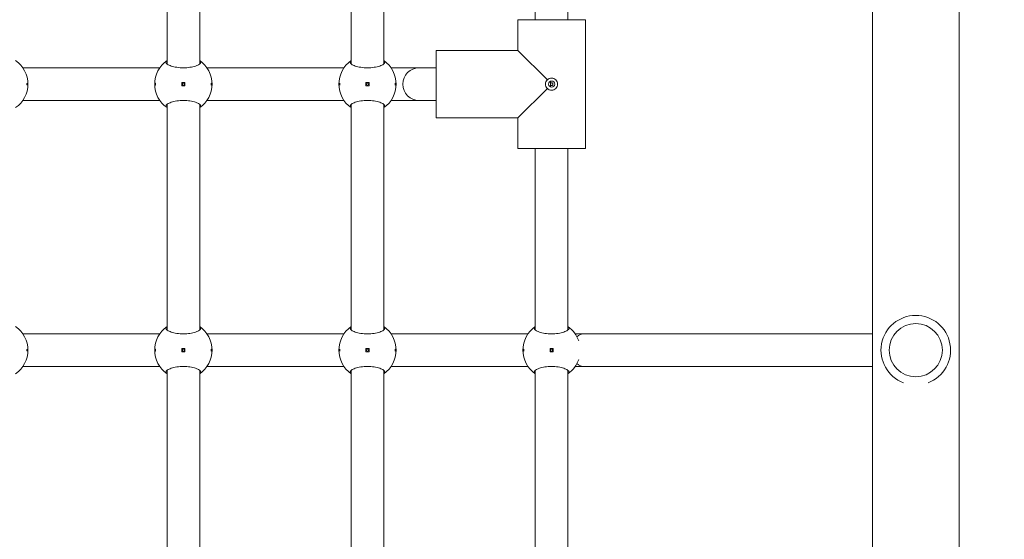
# Model space of a CAD drawing. Units: millimetres. Extents: x 10 to 17810, y -10 to 22364.
# Drawn here: x 6591 to 7072, y 10111 to 10365 of the extents above; entities that cross this region are included whole.
import ezdxf

# ---------------------------------------------------------------- set-up
doc = ezdxf.new("R2010")
doc.units = ezdxf.units.MM
doc.layers.add('Widoczne (ISO)', color=7, linetype='Continuous', lineweight=15)
doc.layers.add('wymiary 100 strefy', color=5, linetype='Continuous')
doc.styles.get("Standard").update_dxf_attribs({"font": 'arial.ttf'})
doc.dimstyles.new('FK_rzuty 100_STREFY', dxfattribs={"dimscale": 100, "dimtxt": 4, "dimasz": 2.5, "dimexe": 1.25, "dimexo": 0.625, "dimgap": 1, "dimtad": 1, "dimdec": 1, "dimlfac": 0.001, "dimrnd": 0.01, "dimzin": 1, "dimdsep": 46, "dimtxsty": 'Standard', "dimblk": 'OBLIQUE', "dimcen": 2.5, "dimadec": 0, "dimazin": 0, "dimtfac": 1, "dimtdec": 1, "dimtmove": 0, "dimatfit": 3, "dimfxl": 1, "dimarcsym": 0})

# ---------------------------------------------------------------- blocks, each defined once
blk = doc.blocks.new('_Oblique')
at = {"color": 0, "linetype": 'ByBlock', "lineweight": -2}
blk.add_line((-0.5, -0.5), (0.5, 0.5), dxfattribs=at)
blk = doc.blocks.new('*D11')
at = {"layer": 'Defpoints', "color": 0, "transparency": 16777216}
for p in [(15034.43, 11074.58), (4041.85, 8734.58), (15034.43, 1419.9)]:
    blk.add_point(p, dxfattribs=at)
at = {"layer": 'wymiary 100 strefy', "color": 0, "lineweight": -2, "transparency": 16777216}
for p, q in [((15034.43, 11012.08), (15034.43, 1294.9)), ((4041.85, 8672.08), (4041.85, 1294.9)), ((4041.85, 1419.9), (15034.43, 1419.9))]:
    blk.add_line(p, q, dxfattribs=at)
at = {"layer": 'wymiary 100 strefy', "color": 0, "lineweight": -2, "transparency": 16777216, "xscale": 200, "yscale": 200, "zscale": 200, "rotation": 180}
blk.add_blockref('_Oblique', (4041.85, 1419.9), dxfattribs=at)
at = {"layer": 'wymiary 100 strefy', "color": 0, "lineweight": -2, "transparency": 16777216, "xscale": 200, "yscale": 200, "zscale": 200}
blk.add_blockref('_Oblique', (15034.43, 1419.9), dxfattribs=at)
at = {"layer": 'wymiary 100 strefy', "color": 0, "transparency": 16777216, "insert": (9538.14, 1673.07), "char_height": 300, "attachment_point": 5}
blk.add_mtext('11.00 m', dxfattribs=at)

msp = doc.modelspace()

# ---------------------------------------------------------------- linework, layer by layer
at = {"layer": 'Widoczne (ISO)'}
for p, q in [((7007.82, 9175.579), (7007.82, 10711.587)), ((7050.22, 10711.587), (7050.22, 9175.579)), ((6663.02, 10453.708), (6663.02, 10343.458)), ((6679.02, 10453.708), (6679.02, 10343.458)), ((6753.02, 10453.708), (6753.02, 10343.458)), ((6769.02, 10453.708), (6769.02, 10343.458)), ((6843.02, 10453.708), (6843.02, 10365.083)), ((6859.02, 10453.708), (6859.02, 10365.083)), ((6834.52, 10365.083), (6834.52, 10350.083)), ((6867.52, 10365.083), (6834.52, 10365.083)), ((6834.52, 10350.083), (6834.52, 10365.083)), ((6867.52, 10365.083), (6867.52, 10302.083)), ((6867.52, 10302.083), (6867.52, 10365.083)), ((6834.52, 10350.083), (6794.52, 10350.083)), ((6834.52, 10350.083), (6794.52, 10350.083)), ((6794.52, 10350.083), (6794.52, 10317.083)), ((6848.938, 10335.665), (6834.52, 10350.083)), ((6592.509, 10341.583), (6659.531, 10341.583)), ((6682.509, 10341.583), (6749.531, 10341.583)), ((6772.509, 10341.583), (6786.291, 10341.583)), ((6786.291, 10341.583), (6794.52, 10341.583)), ((6670.27, 10334.333), (6670.27, 10332.833)), ((6671.77, 10334.333), (6670.27, 10334.333)), ((6671.77, 10332.833), (6671.77, 10334.333)), ((6760.27, 10334.333), (6760.27, 10332.833)), ((6761.77, 10334.333), (6760.27, 10334.333)), ((6761.77, 10332.833), (6761.77, 10334.333)), ((6850.52, 10332.168), (6850.52, 10334.997)), ((6670.27, 10332.833), (6671.77, 10332.833)), ((6760.27, 10332.833), (6761.77, 10332.833)), ((6834.52, 10317.083), (6848.938, 10331.5)), ((6592.509, 10325.583), (6659.531, 10325.583)), ((6663.02, 10323.708), (6663.02, 10213.458)), ((6679.02, 10323.708), (6679.02, 10213.458)), ((6682.509, 10325.583), (6749.531, 10325.583)), ((6753.02, 10323.708), (6753.02, 10213.458)), ((6769.02, 10323.708), (6769.02, 10213.458)), ((6772.509, 10325.583), (6786.291, 10325.583)), ((6786.291, 10325.583), (6794.52, 10325.583)), ((6834.52, 10317.083), (6794.52, 10317.083)), ((6834.52, 10317.083), (6794.52, 10317.083)), ((6834.52, 10317.083), (6834.52, 10302.083)), ((6834.52, 10302.083), (6834.52, 10317.083)), ((6867.52, 10302.083), (6834.52, 10302.083)), ((6843.02, 10302.083), (6843.02, 10213.458)), ((6859.02, 10302.083), (6859.02, 10213.458)), ((6592.509, 10211.583), (6659.531, 10211.583)), ((6682.509, 10211.583), (6749.531, 10211.583)), ((6772.509, 10211.583), (6839.531, 10211.583)), ((6862.509, 10211.583), (6867.02, 10211.583)), ((6867.02, 10211.583), (7007.82, 10211.583)), ((6670.27, 10204.333), (6670.27, 10202.833)), ((6671.77, 10204.333), (6670.27, 10204.333)), ((6671.77, 10202.833), (6671.77, 10204.333)), ((6760.27, 10204.333), (6760.27, 10202.833)), ((6761.77, 10204.333), (6760.27, 10204.333)), ((6761.77, 10202.833), (6761.77, 10204.333)), ((6850.27, 10204.333), (6850.27, 10202.833)), ((6851.77, 10204.333), (6850.27, 10204.333)), ((6851.77, 10202.833), (6851.77, 10204.333)), ((6670.27, 10202.833), (6671.77, 10202.833)), ((6760.27, 10202.833), (6761.77, 10202.833)), ((6850.27, 10202.833), (6851.77, 10202.833)), ((6592.509, 10195.583), (6659.531, 10195.583)), ((6663.02, 10193.708), (6663.02, 10083.458)), ((6679.02, 10193.708), (6679.02, 10083.458)), ((6682.509, 10195.583), (6749.531, 10195.583)), ((6753.02, 10193.708), (6753.02, 10083.458)), ((6769.02, 10193.708), (6769.02, 10083.458)), ((6772.509, 10195.583), (6839.531, 10195.583)), ((6843.02, 10193.708), (6843.02, 10105.083)), ((6859.02, 10193.708), (6859.02, 10105.083)), ((6862.509, 10195.583), (6867.02, 10195.583)), ((6867.02, 10195.583), (7007.82, 10195.583))]:
    msp.add_line(p, q, dxfattribs=at)
for centre, radius in [((6671.02, 10333.583), 0.5), ((6761.02, 10333.583), 0.5), ((6851.02, 10333.583), 1.5), ((7029.02, 10203.583), 13), ((6671.02, 10203.583), 0.5), ((6761.02, 10203.583), 0.5), ((6851.02, 10203.583), 0.5)]:
    msp.add_circle(centre, radius, dxfattribs=at)
for centre, radius, start, end in [((6581.02, 10333.583), 14, 304.8499, 55.1501), ((6671.02, 10333.583), 14, 124.8499, 235.1501), ((6671.02, 10333.583), 14, 304.8499, 55.1501), ((6761.02, 10333.583), 14, 124.8499, 235.1501), ((6761.02, 10333.583), 14, 304.8499, 55.1501), ((6786.291, 10333.583), 8, 90, 270), ((7029.02, 10203.583), 17, 290.70922, 249.29078), ((6581.02, 10203.583), 14, 304.8499, 55.1501), ((6671.02, 10203.583), 14, 124.8499, 235.1501), ((6671.02, 10203.583), 14, 304.8499, 55.1501), ((6761.02, 10203.583), 14, 124.8499, 235.1501), ((6761.02, 10203.583), 14, 304.8499, 55.1501), ((6851.02, 10203.583), 14, 124.8499, 235.1501), ((6851.02, 10203.583), 14, 18.99399, 55.1501), ((6851.02, 10203.583), 14, 304.8499, 341.00601)]:
    msp.add_arc(centre, radius, start, end, dxfattribs=at)
for start_param, end_param in [(3.1415927, 3.7514827), (5.6732953, 6.2831853)]:
    msp.add_ellipse((6867.02, 10203.583), major_axis=(0, -8), ratio=0.7923706, start_param=start_param, end_param=end_param, dxfattribs=at)
for points, knots in [([(6679.02, 10345.071), (6679.358, 10344.825), (6679.52, 10344.557), (6679.52, 10343.993), (6679.303, 10343.657), (6678.418, 10343.007), (6677.751, 10342.693), (6676.232, 10342.188), (6675.292, 10341.96), (6673.22, 10341.648), (6672.087, 10341.567), (6669.953, 10341.567), (6668.821, 10341.648), (6666.749, 10341.96), (6665.808, 10342.188), (6664.29, 10342.693), (6663.622, 10343.007), (6662.738, 10343.657), (6662.52, 10343.993), (6662.52, 10344.557), (6662.683, 10344.825), (6663.02, 10345.071)], [1.0105883, 1.0105883, 1.0105883, 1.0105883, 1.3018039, 1.3018039, 1.6376732, 1.6376732, 1.9735425, 1.9735425, 2.2936655, 2.2936655, 2.6137884, 2.6137884, 2.9339113, 2.9339113, 3.2540343, 3.2540343, 3.5899036, 3.5899036, 3.9257729, 3.9257729, 4.2169885, 4.2169885, 4.2169885, 4.2169885]), ([(6769.02, 10345.071), (6769.358, 10344.825), (6769.52, 10344.557), (6769.52, 10343.993), (6769.303, 10343.657), (6768.418, 10343.007), (6767.751, 10342.693), (6766.232, 10342.188), (6765.292, 10341.96), (6763.22, 10341.648), (6762.087, 10341.567), (6759.953, 10341.567), (6758.821, 10341.648), (6756.749, 10341.96), (6755.808, 10342.188), (6754.29, 10342.693), (6753.622, 10343.007), (6752.738, 10343.657), (6752.52, 10343.993), (6752.52, 10344.557), (6752.683, 10344.825), (6753.02, 10345.071)], [1.0105883, 1.0105883, 1.0105883, 1.0105883, 1.3018039, 1.3018039, 1.6376732, 1.6376732, 1.9735425, 1.9735425, 2.2936655, 2.2936655, 2.6137884, 2.6137884, 2.9339113, 2.9339113, 3.2540343, 3.2540343, 3.5899036, 3.5899036, 3.9257729, 3.9257729, 4.2169885, 4.2169885, 4.2169885, 4.2169885]), ([(6594.795, 10333.583), (6594.795, 10333.52), (6594.793, 10333.453), (6594.782, 10333.331), (6594.773, 10333.275), (6594.754, 10333.186), (6594.742, 10333.147), (6594.715, 10333.095), (6594.7, 10333.083), (6594.672, 10333.083), (6594.657, 10333.095), (6594.63, 10333.147), (6594.618, 10333.186), (6594.598, 10333.275), (6594.59, 10333.331), (6594.579, 10333.453), (6594.576, 10333.52), (6594.576, 10333.645), (6594.579, 10333.712), (6594.59, 10333.835), (6594.598, 10333.891), (6594.618, 10333.98), (6594.63, 10334.019), (6594.657, 10334.07), (6594.672, 10334.083), (6594.7, 10334.083), (6594.715, 10334.07), (6594.742, 10334.019), (6594.754, 10333.98), (6594.773, 10333.891), (6594.782, 10333.835), (6594.793, 10333.712), (6594.795, 10333.645), (6594.795, 10333.583)], [0, 0, 0, 0, 0.01881123, 0.01881123, 0.03762247, 0.03762247, 0.05692676, 0.05692676, 0.07623106, 0.07623106, 0.09554091, 0.09554091, 0.11485075, 0.11485075, 0.13366257, 0.13366257, 0.15247439, 0.15247439, 0.17128621, 0.17128621, 0.19009802, 0.19009802, 0.20940787, 0.20940787, 0.22871772, 0.22871772, 0.24802201, 0.24802201, 0.26732631, 0.26732631, 0.28613754, 0.28613754, 0.30494878, 0.30494878, 0.30494878, 0.30494878]), ([(6657.245, 10333.583), (6657.245, 10333.645), (6657.248, 10333.712), (6657.259, 10333.835), (6657.267, 10333.891), (6657.287, 10333.98), (6657.299, 10334.019), (6657.326, 10334.07), (6657.341, 10334.083), (6657.368, 10334.083), (6657.383, 10334.07), (6657.411, 10334.019), (6657.423, 10333.98), (6657.443, 10333.891), (6657.451, 10333.835), (6657.462, 10333.712), (6657.465, 10333.645), (6657.465, 10333.52), (6657.462, 10333.453), (6657.451, 10333.331), (6657.443, 10333.275), (6657.423, 10333.186), (6657.411, 10333.147), (6657.383, 10333.095), (6657.368, 10333.083), (6657.341, 10333.083), (6657.326, 10333.095), (6657.299, 10333.147), (6657.287, 10333.186), (6657.267, 10333.275), (6657.259, 10333.331), (6657.248, 10333.453), (6657.245, 10333.52), (6657.245, 10333.583)], [0, 0, 0, 0, 0.01881123, 0.01881123, 0.03762247, 0.03762247, 0.05692676, 0.05692676, 0.07623106, 0.07623106, 0.09554091, 0.09554091, 0.11485075, 0.11485075, 0.13366257, 0.13366257, 0.15247439, 0.15247439, 0.17128621, 0.17128621, 0.19009802, 0.19009802, 0.20940787, 0.20940787, 0.22871772, 0.22871772, 0.24802201, 0.24802201, 0.26732631, 0.26732631, 0.28613754, 0.28613754, 0.30494878, 0.30494878, 0.30494878, 0.30494878]), ([(6684.795, 10333.583), (6684.795, 10333.52), (6684.793, 10333.453), (6684.782, 10333.331), (6684.773, 10333.275), (6684.754, 10333.186), (6684.742, 10333.147), (6684.715, 10333.095), (6684.7, 10333.083), (6684.672, 10333.083), (6684.657, 10333.095), (6684.63, 10333.147), (6684.618, 10333.186), (6684.598, 10333.275), (6684.59, 10333.331), (6684.579, 10333.453), (6684.576, 10333.52), (6684.576, 10333.645), (6684.579, 10333.712), (6684.59, 10333.835), (6684.598, 10333.891), (6684.618, 10333.98), (6684.63, 10334.019), (6684.657, 10334.07), (6684.672, 10334.083), (6684.7, 10334.083), (6684.715, 10334.07), (6684.742, 10334.019), (6684.754, 10333.98), (6684.773, 10333.891), (6684.782, 10333.835), (6684.793, 10333.712), (6684.795, 10333.645), (6684.795, 10333.583)], [0, 0, 0, 0, 0.01881123, 0.01881123, 0.03762247, 0.03762247, 0.05692676, 0.05692676, 0.07623106, 0.07623106, 0.09554091, 0.09554091, 0.11485075, 0.11485075, 0.13366257, 0.13366257, 0.15247439, 0.15247439, 0.17128621, 0.17128621, 0.19009802, 0.19009802, 0.20940787, 0.20940787, 0.22871772, 0.22871772, 0.24802201, 0.24802201, 0.26732631, 0.26732631, 0.28613754, 0.28613754, 0.30494878, 0.30494878, 0.30494878, 0.30494878]), ([(6747.245, 10333.583), (6747.245, 10333.645), (6747.248, 10333.712), (6747.259, 10333.835), (6747.267, 10333.891), (6747.287, 10333.98), (6747.299, 10334.019), (6747.326, 10334.07), (6747.341, 10334.083), (6747.368, 10334.083), (6747.383, 10334.07), (6747.411, 10334.019), (6747.423, 10333.98), (6747.443, 10333.891), (6747.451, 10333.835), (6747.462, 10333.712), (6747.465, 10333.645), (6747.465, 10333.52), (6747.462, 10333.453), (6747.451, 10333.331), (6747.443, 10333.275), (6747.423, 10333.186), (6747.411, 10333.147), (6747.383, 10333.095), (6747.368, 10333.083), (6747.341, 10333.083), (6747.326, 10333.095), (6747.299, 10333.147), (6747.287, 10333.186), (6747.267, 10333.275), (6747.259, 10333.331), (6747.248, 10333.453), (6747.245, 10333.52), (6747.245, 10333.583)], [0, 0, 0, 0, 0.01881123, 0.01881123, 0.03762247, 0.03762247, 0.05692676, 0.05692676, 0.07623106, 0.07623106, 0.09554091, 0.09554091, 0.11485075, 0.11485075, 0.13366257, 0.13366257, 0.15247439, 0.15247439, 0.17128621, 0.17128621, 0.19009802, 0.19009802, 0.20940787, 0.20940787, 0.22871772, 0.22871772, 0.24802201, 0.24802201, 0.26732631, 0.26732631, 0.28613754, 0.28613754, 0.30494878, 0.30494878, 0.30494878, 0.30494878]), ([(6774.795, 10333.583), (6774.795, 10333.52), (6774.793, 10333.453), (6774.782, 10333.331), (6774.773, 10333.275), (6774.754, 10333.186), (6774.742, 10333.147), (6774.715, 10333.095), (6774.7, 10333.083), (6774.672, 10333.083), (6774.657, 10333.095), (6774.63, 10333.147), (6774.618, 10333.186), (6774.598, 10333.275), (6774.59, 10333.331), (6774.579, 10333.453), (6774.576, 10333.52), (6774.576, 10333.645), (6774.579, 10333.712), (6774.59, 10333.835), (6774.598, 10333.891), (6774.618, 10333.98), (6774.63, 10334.019), (6774.657, 10334.07), (6774.672, 10334.083), (6774.7, 10334.083), (6774.715, 10334.07), (6774.742, 10334.019), (6774.754, 10333.98), (6774.773, 10333.891), (6774.782, 10333.835), (6774.793, 10333.712), (6774.795, 10333.645), (6774.795, 10333.583)], [0, 0, 0, 0, 0.01881123, 0.01881123, 0.03762247, 0.03762247, 0.05692676, 0.05692676, 0.07623106, 0.07623106, 0.09554091, 0.09554091, 0.11485075, 0.11485075, 0.13366257, 0.13366257, 0.15247439, 0.15247439, 0.17128621, 0.17128621, 0.19009802, 0.19009802, 0.20940787, 0.20940787, 0.22871772, 0.22871772, 0.24802201, 0.24802201, 0.26732631, 0.26732631, 0.28613754, 0.28613754, 0.30494878, 0.30494878, 0.30494878, 0.30494878]), ([(6848.02, 10333.583), (6848.02, 10333.955), (6848.099, 10334.35), (6848.416, 10335.071), (6848.653, 10335.396), (6848.928, 10335.656), (6848.933, 10335.661), (6848.938, 10335.665)], [-0.44503471, -0.44503471, -0.44503471, -0.44503471, -0.33331058, -0.33331058, -0.22158645, -0.22158645, -0.21950446, -0.21950446, -0.21950446, -0.21950446]), ([(6848.938, 10331.5), (6848.933, 10331.505), (6848.928, 10331.509), (6848.653, 10331.769), (6848.416, 10332.095), (6848.099, 10332.815), (6848.02, 10333.21), (6848.02, 10333.583)], [-0.67056496, -0.67056496, -0.67056496, -0.67056496, -0.66848297, -0.66848297, -0.55675884, -0.55675884, -0.44503471, -0.44503471, -0.44503471, -0.44503471]), ([(6848.938, 10335.665), (6848.942, 10335.67), (6848.947, 10335.675), (6849.207, 10335.95), (6849.532, 10336.187), (6850.253, 10336.503), (6850.648, 10336.583), (6851.02, 10336.583)], [1.10957387, 1.10957387, 1.10957387, 1.10957387, 1.11165587, 1.11165587, 1.22338, 1.22338, 1.33510413, 1.33510413, 1.33510413, 1.33510413]), ([(6850.563, 10334.04), (6850.561, 10334.038), (6850.559, 10334.036), (6850.545, 10334.023), (6850.532, 10334.011), (6850.52, 10333.998)], [0.0476420358, 0.0476420358, 0.0476420358, 0.0476420358, 0.0484448251, 0.0484448251, 0.0535777843, 0.0535777843, 0.0535777843, 0.0535777843]), ([(6850.52, 10333.167), (6850.532, 10333.155), (6850.545, 10333.143), (6850.559, 10333.129), (6850.561, 10333.128), (6850.563, 10333.126)], [0.1416260616, 0.1416260616, 0.1416260616, 0.1416260616, 0.1467590208, 0.1467590208, 0.1475618101, 0.1475618101, 0.1475618101, 0.1475618101]), ([(6850.563, 10333.126), (6850.565, 10333.124), (6850.567, 10333.122), (6850.624, 10333.059), (6850.694, 10333.005), (6850.852, 10332.933), (6850.938, 10332.915), (6851.102, 10332.915), (6851.189, 10332.933), (6851.346, 10333.005), (6851.417, 10333.059), (6851.526, 10333.18), (6851.572, 10333.254), (6851.633, 10333.415), (6851.647, 10333.502), (6851.647, 10333.583), (6851.647, 10333.663), (6851.633, 10333.75), (6851.572, 10333.911), (6851.526, 10333.986), (6851.417, 10334.106), (6851.346, 10334.16), (6851.189, 10334.232), (6851.102, 10334.25), (6850.938, 10334.25), (6850.852, 10334.232), (6850.694, 10334.16), (6850.624, 10334.106), (6850.567, 10334.044), (6850.565, 10334.042), (6850.563, 10334.04)], [0.24284588, 0.24284588, 0.24284588, 0.24284588, 0.24364867, 0.24364867, 0.26822722, 0.26822722, 0.29280577, 0.29280577, 0.31738432, 0.31738432, 0.34196287, 0.34196287, 0.36618528, 0.36618528, 0.39040769, 0.39040769, 0.39040769, 0.4146301, 0.4146301, 0.43885252, 0.43885252, 0.46343107, 0.46343107, 0.48800961, 0.48800961, 0.51258816, 0.51258816, 0.53716671, 0.53716671, 0.5379695, 0.5379695, 0.5379695, 0.5379695]), ([(6851.02, 10336.583), (6851.393, 10336.583), (6851.788, 10336.503), (6852.508, 10336.187), (6852.834, 10335.95), (6853.341, 10335.413), (6853.558, 10335.077), (6853.845, 10334.347), (6853.914, 10333.952), (6853.914, 10333.583), (6853.914, 10333.213), (6853.845, 10332.818), (6853.558, 10332.088), (6853.341, 10331.752), (6852.834, 10331.215), (6852.508, 10330.978), (6851.788, 10330.662), (6851.393, 10330.583), (6851.02, 10330.583)], [1.33510413, 1.33510413, 1.33510413, 1.33510413, 1.44682826, 1.44682826, 1.55855239, 1.55855239, 1.66934561, 1.66934561, 1.78013884, 1.78013884, 1.78013884, 1.89093206, 1.89093206, 2.00172529, 2.00172529, 2.11344942, 2.11344942, 2.22517355, 2.22517355, 2.22517355, 2.22517355]), ([(6851.02, 10330.583), (6850.648, 10330.583), (6850.253, 10330.662), (6849.532, 10330.978), (6849.207, 10331.215), (6848.947, 10331.49), (6848.942, 10331.495), (6848.938, 10331.5)], [0.44503471, 0.44503471, 0.44503471, 0.44503471, 0.55675884, 0.55675884, 0.66848297, 0.66848297, 0.67056496, 0.67056496, 0.67056496, 0.67056496]), ([(6663.02, 10322.094), (6662.683, 10322.34), (6662.52, 10322.609), (6662.52, 10323.172), (6662.738, 10323.508), (6663.622, 10324.158), (6664.29, 10324.473), (6665.808, 10324.978), (6666.749, 10325.206), (6668.821, 10325.517), (6669.953, 10325.598), (6672.087, 10325.598), (6673.22, 10325.517), (6675.292, 10325.206), (6676.232, 10324.978), (6677.751, 10324.473), (6678.418, 10324.158), (6679.303, 10323.508), (6679.52, 10323.172), (6679.52, 10322.609), (6679.358, 10322.34), (6679.02, 10322.094)], [1.0105883, 1.0105883, 1.0105883, 1.0105883, 1.3018039, 1.3018039, 1.6376732, 1.6376732, 1.9735425, 1.9735425, 2.2936655, 2.2936655, 2.6137884, 2.6137884, 2.9339113, 2.9339113, 3.2540343, 3.2540343, 3.5899036, 3.5899036, 3.9257729, 3.9257729, 4.2169885, 4.2169885, 4.2169885, 4.2169885]), ([(6753.02, 10322.094), (6752.683, 10322.34), (6752.52, 10322.609), (6752.52, 10323.172), (6752.738, 10323.508), (6753.622, 10324.158), (6754.29, 10324.473), (6755.808, 10324.978), (6756.749, 10325.206), (6758.821, 10325.517), (6759.953, 10325.598), (6762.087, 10325.598), (6763.22, 10325.517), (6765.292, 10325.206), (6766.232, 10324.978), (6767.751, 10324.473), (6768.418, 10324.158), (6769.303, 10323.508), (6769.52, 10323.172), (6769.52, 10322.609), (6769.358, 10322.34), (6769.02, 10322.094)], [1.0105883, 1.0105883, 1.0105883, 1.0105883, 1.3018039, 1.3018039, 1.6376732, 1.6376732, 1.9735425, 1.9735425, 2.2936655, 2.2936655, 2.6137884, 2.6137884, 2.9339113, 2.9339113, 3.2540343, 3.2540343, 3.5899036, 3.5899036, 3.9257729, 3.9257729, 4.2169885, 4.2169885, 4.2169885, 4.2169885]), ([(6679.02, 10215.071), (6679.358, 10214.825), (6679.52, 10214.557), (6679.52, 10213.993), (6679.303, 10213.657), (6678.418, 10213.007), (6677.751, 10212.693), (6676.232, 10212.188), (6675.292, 10211.96), (6673.22, 10211.648), (6672.087, 10211.567), (6669.953, 10211.567), (6668.821, 10211.648), (6666.749, 10211.96), (6665.808, 10212.188), (6664.29, 10212.693), (6663.622, 10213.007), (6662.738, 10213.657), (6662.52, 10213.993), (6662.52, 10214.557), (6662.683, 10214.825), (6663.02, 10215.071)], [1.0105883, 1.0105883, 1.0105883, 1.0105883, 1.3018039, 1.3018039, 1.6376732, 1.6376732, 1.9735425, 1.9735425, 2.2936655, 2.2936655, 2.6137884, 2.6137884, 2.9339113, 2.9339113, 3.2540343, 3.2540343, 3.5899036, 3.5899036, 3.9257729, 3.9257729, 4.2169885, 4.2169885, 4.2169885, 4.2169885]), ([(6769.02, 10215.071), (6769.358, 10214.825), (6769.52, 10214.557), (6769.52, 10213.993), (6769.303, 10213.657), (6768.418, 10213.007), (6767.751, 10212.693), (6766.232, 10212.188), (6765.292, 10211.96), (6763.22, 10211.648), (6762.087, 10211.567), (6759.953, 10211.567), (6758.821, 10211.648), (6756.749, 10211.96), (6755.808, 10212.188), (6754.29, 10212.693), (6753.622, 10213.007), (6752.738, 10213.657), (6752.52, 10213.993), (6752.52, 10214.557), (6752.683, 10214.825), (6753.02, 10215.071)], [1.0105883, 1.0105883, 1.0105883, 1.0105883, 1.3018039, 1.3018039, 1.6376732, 1.6376732, 1.9735425, 1.9735425, 2.2936655, 2.2936655, 2.6137884, 2.6137884, 2.9339113, 2.9339113, 3.2540343, 3.2540343, 3.5899036, 3.5899036, 3.9257729, 3.9257729, 4.2169885, 4.2169885, 4.2169885, 4.2169885]), ([(6859.02, 10215.071), (6859.358, 10214.825), (6859.52, 10214.557), (6859.52, 10213.993), (6859.303, 10213.657), (6858.418, 10213.007), (6857.751, 10212.693), (6856.232, 10212.188), (6855.292, 10211.96), (6853.22, 10211.648), (6852.087, 10211.567), (6849.953, 10211.567), (6848.821, 10211.648), (6846.749, 10211.96), (6845.808, 10212.188), (6844.29, 10212.693), (6843.622, 10213.007), (6842.738, 10213.657), (6842.52, 10213.993), (6842.52, 10214.557), (6842.683, 10214.825), (6843.02, 10215.071)], [1.0105883, 1.0105883, 1.0105883, 1.0105883, 1.3018039, 1.3018039, 1.6376732, 1.6376732, 1.9735425, 1.9735425, 2.2936655, 2.2936655, 2.6137884, 2.6137884, 2.9339113, 2.9339113, 3.2540343, 3.2540343, 3.5899036, 3.5899036, 3.9257729, 3.9257729, 4.2169885, 4.2169885, 4.2169885, 4.2169885]), ([(6594.795, 10203.583), (6594.795, 10203.52), (6594.793, 10203.453), (6594.782, 10203.331), (6594.773, 10203.275), (6594.754, 10203.186), (6594.742, 10203.147), (6594.715, 10203.095), (6594.7, 10203.083), (6594.672, 10203.083), (6594.657, 10203.095), (6594.63, 10203.147), (6594.618, 10203.186), (6594.598, 10203.275), (6594.59, 10203.331), (6594.579, 10203.453), (6594.576, 10203.52), (6594.576, 10203.645), (6594.579, 10203.712), (6594.59, 10203.835), (6594.598, 10203.891), (6594.618, 10203.98), (6594.63, 10204.019), (6594.657, 10204.07), (6594.672, 10204.083), (6594.7, 10204.083), (6594.715, 10204.07), (6594.742, 10204.019), (6594.754, 10203.98), (6594.773, 10203.891), (6594.782, 10203.835), (6594.793, 10203.712), (6594.795, 10203.645), (6594.795, 10203.583)], [0, 0, 0, 0, 0.01881123, 0.01881123, 0.03762247, 0.03762247, 0.05692676, 0.05692676, 0.07623106, 0.07623106, 0.09554091, 0.09554091, 0.11485075, 0.11485075, 0.13366257, 0.13366257, 0.15247439, 0.15247439, 0.17128621, 0.17128621, 0.19009802, 0.19009802, 0.20940787, 0.20940787, 0.22871772, 0.22871772, 0.24802201, 0.24802201, 0.26732631, 0.26732631, 0.28613754, 0.28613754, 0.30494878, 0.30494878, 0.30494878, 0.30494878]), ([(6657.245, 10203.583), (6657.245, 10203.645), (6657.248, 10203.712), (6657.259, 10203.835), (6657.267, 10203.891), (6657.287, 10203.98), (6657.299, 10204.019), (6657.326, 10204.07), (6657.341, 10204.083), (6657.368, 10204.083), (6657.383, 10204.07), (6657.411, 10204.019), (6657.423, 10203.98), (6657.443, 10203.891), (6657.451, 10203.835), (6657.462, 10203.712), (6657.465, 10203.645), (6657.465, 10203.52), (6657.462, 10203.453), (6657.451, 10203.331), (6657.443, 10203.275), (6657.423, 10203.186), (6657.411, 10203.147), (6657.383, 10203.095), (6657.368, 10203.083), (6657.341, 10203.083), (6657.326, 10203.095), (6657.299, 10203.147), (6657.287, 10203.186), (6657.267, 10203.275), (6657.259, 10203.331), (6657.248, 10203.453), (6657.245, 10203.52), (6657.245, 10203.583)], [0, 0, 0, 0, 0.01881123, 0.01881123, 0.03762247, 0.03762247, 0.05692676, 0.05692676, 0.07623106, 0.07623106, 0.09554091, 0.09554091, 0.11485075, 0.11485075, 0.13366257, 0.13366257, 0.15247439, 0.15247439, 0.17128621, 0.17128621, 0.19009802, 0.19009802, 0.20940787, 0.20940787, 0.22871772, 0.22871772, 0.24802201, 0.24802201, 0.26732631, 0.26732631, 0.28613754, 0.28613754, 0.30494878, 0.30494878, 0.30494878, 0.30494878]), ([(6684.795, 10203.583), (6684.795, 10203.52), (6684.793, 10203.453), (6684.782, 10203.331), (6684.773, 10203.275), (6684.754, 10203.186), (6684.742, 10203.147), (6684.715, 10203.095), (6684.7, 10203.083), (6684.672, 10203.083), (6684.657, 10203.095), (6684.63, 10203.147), (6684.618, 10203.186), (6684.598, 10203.275), (6684.59, 10203.331), (6684.579, 10203.453), (6684.576, 10203.52), (6684.576, 10203.645), (6684.579, 10203.712), (6684.59, 10203.835), (6684.598, 10203.891), (6684.618, 10203.98), (6684.63, 10204.019), (6684.657, 10204.07), (6684.672, 10204.083), (6684.7, 10204.083), (6684.715, 10204.07), (6684.742, 10204.019), (6684.754, 10203.98), (6684.773, 10203.891), (6684.782, 10203.835), (6684.793, 10203.712), (6684.795, 10203.645), (6684.795, 10203.583)], [0, 0, 0, 0, 0.01881123, 0.01881123, 0.03762247, 0.03762247, 0.05692676, 0.05692676, 0.07623106, 0.07623106, 0.09554091, 0.09554091, 0.11485075, 0.11485075, 0.13366257, 0.13366257, 0.15247439, 0.15247439, 0.17128621, 0.17128621, 0.19009802, 0.19009802, 0.20940787, 0.20940787, 0.22871772, 0.22871772, 0.24802201, 0.24802201, 0.26732631, 0.26732631, 0.28613754, 0.28613754, 0.30494878, 0.30494878, 0.30494878, 0.30494878]), ([(6747.245, 10203.583), (6747.245, 10203.645), (6747.248, 10203.712), (6747.259, 10203.835), (6747.267, 10203.891), (6747.287, 10203.98), (6747.299, 10204.019), (6747.326, 10204.07), (6747.341, 10204.083), (6747.368, 10204.083), (6747.383, 10204.07), (6747.411, 10204.019), (6747.423, 10203.98), (6747.443, 10203.891), (6747.451, 10203.835), (6747.462, 10203.712), (6747.465, 10203.645), (6747.465, 10203.52), (6747.462, 10203.453), (6747.451, 10203.331), (6747.443, 10203.275), (6747.423, 10203.186), (6747.411, 10203.147), (6747.383, 10203.095), (6747.368, 10203.083), (6747.341, 10203.083), (6747.326, 10203.095), (6747.299, 10203.147), (6747.287, 10203.186), (6747.267, 10203.275), (6747.259, 10203.331), (6747.248, 10203.453), (6747.245, 10203.52), (6747.245, 10203.583)], [0, 0, 0, 0, 0.01881123, 0.01881123, 0.03762247, 0.03762247, 0.05692676, 0.05692676, 0.07623106, 0.07623106, 0.09554091, 0.09554091, 0.11485075, 0.11485075, 0.13366257, 0.13366257, 0.15247439, 0.15247439, 0.17128621, 0.17128621, 0.19009802, 0.19009802, 0.20940787, 0.20940787, 0.22871772, 0.22871772, 0.24802201, 0.24802201, 0.26732631, 0.26732631, 0.28613754, 0.28613754, 0.30494878, 0.30494878, 0.30494878, 0.30494878]), ([(6774.795, 10203.583), (6774.795, 10203.52), (6774.793, 10203.453), (6774.782, 10203.331), (6774.773, 10203.275), (6774.754, 10203.186), (6774.742, 10203.147), (6774.715, 10203.095), (6774.7, 10203.083), (6774.672, 10203.083), (6774.657, 10203.095), (6774.63, 10203.147), (6774.618, 10203.186), (6774.598, 10203.275), (6774.59, 10203.331), (6774.579, 10203.453), (6774.576, 10203.52), (6774.576, 10203.645), (6774.579, 10203.712), (6774.59, 10203.835), (6774.598, 10203.891), (6774.618, 10203.98), (6774.63, 10204.019), (6774.657, 10204.07), (6774.672, 10204.083), (6774.7, 10204.083), (6774.715, 10204.07), (6774.742, 10204.019), (6774.754, 10203.98), (6774.773, 10203.891), (6774.782, 10203.835), (6774.793, 10203.712), (6774.795, 10203.645), (6774.795, 10203.583)], [0, 0, 0, 0, 0.01881123, 0.01881123, 0.03762247, 0.03762247, 0.05692676, 0.05692676, 0.07623106, 0.07623106, 0.09554091, 0.09554091, 0.11485075, 0.11485075, 0.13366257, 0.13366257, 0.15247439, 0.15247439, 0.17128621, 0.17128621, 0.19009802, 0.19009802, 0.20940787, 0.20940787, 0.22871772, 0.22871772, 0.24802201, 0.24802201, 0.26732631, 0.26732631, 0.28613754, 0.28613754, 0.30494878, 0.30494878, 0.30494878, 0.30494878]), ([(6837.245, 10203.583), (6837.245, 10203.645), (6837.248, 10203.712), (6837.259, 10203.835), (6837.267, 10203.891), (6837.287, 10203.98), (6837.299, 10204.019), (6837.326, 10204.07), (6837.341, 10204.083), (6837.368, 10204.083), (6837.383, 10204.07), (6837.411, 10204.019), (6837.423, 10203.98), (6837.443, 10203.891), (6837.451, 10203.835), (6837.462, 10203.712), (6837.465, 10203.645), (6837.465, 10203.52), (6837.462, 10203.453), (6837.451, 10203.331), (6837.443, 10203.275), (6837.423, 10203.186), (6837.411, 10203.147), (6837.383, 10203.095), (6837.368, 10203.083), (6837.341, 10203.083), (6837.326, 10203.095), (6837.299, 10203.147), (6837.287, 10203.186), (6837.267, 10203.275), (6837.259, 10203.331), (6837.248, 10203.453), (6837.245, 10203.52), (6837.245, 10203.583)], [0, 0, 0, 0, 0.01881123, 0.01881123, 0.03762247, 0.03762247, 0.05692676, 0.05692676, 0.07623106, 0.07623106, 0.09554091, 0.09554091, 0.11485075, 0.11485075, 0.13366257, 0.13366257, 0.15247439, 0.15247439, 0.17128621, 0.17128621, 0.19009802, 0.19009802, 0.20940787, 0.20940787, 0.22871772, 0.22871772, 0.24802201, 0.24802201, 0.26732631, 0.26732631, 0.28613754, 0.28613754, 0.30494878, 0.30494878, 0.30494878, 0.30494878]), ([(6663.02, 10192.094), (6662.683, 10192.34), (6662.52, 10192.609), (6662.52, 10193.172), (6662.738, 10193.508), (6663.622, 10194.158), (6664.29, 10194.473), (6665.808, 10194.978), (6666.749, 10195.206), (6668.821, 10195.517), (6669.953, 10195.598), (6672.087, 10195.598), (6673.22, 10195.517), (6675.292, 10195.206), (6676.232, 10194.978), (6677.751, 10194.473), (6678.418, 10194.158), (6679.303, 10193.508), (6679.52, 10193.172), (6679.52, 10192.609), (6679.358, 10192.34), (6679.02, 10192.094)], [1.0105883, 1.0105883, 1.0105883, 1.0105883, 1.3018039, 1.3018039, 1.6376732, 1.6376732, 1.9735425, 1.9735425, 2.2936655, 2.2936655, 2.6137884, 2.6137884, 2.9339113, 2.9339113, 3.2540343, 3.2540343, 3.5899036, 3.5899036, 3.9257729, 3.9257729, 4.2169885, 4.2169885, 4.2169885, 4.2169885]), ([(6753.02, 10192.094), (6752.683, 10192.34), (6752.52, 10192.609), (6752.52, 10193.172), (6752.738, 10193.508), (6753.622, 10194.158), (6754.29, 10194.473), (6755.808, 10194.978), (6756.749, 10195.206), (6758.821, 10195.517), (6759.953, 10195.598), (6762.087, 10195.598), (6763.22, 10195.517), (6765.292, 10195.206), (6766.232, 10194.978), (6767.751, 10194.473), (6768.418, 10194.158), (6769.303, 10193.508), (6769.52, 10193.172), (6769.52, 10192.609), (6769.358, 10192.34), (6769.02, 10192.094)], [1.0105883, 1.0105883, 1.0105883, 1.0105883, 1.3018039, 1.3018039, 1.6376732, 1.6376732, 1.9735425, 1.9735425, 2.2936655, 2.2936655, 2.6137884, 2.6137884, 2.9339113, 2.9339113, 3.2540343, 3.2540343, 3.5899036, 3.5899036, 3.9257729, 3.9257729, 4.2169885, 4.2169885, 4.2169885, 4.2169885]), ([(6843.02, 10192.094), (6842.683, 10192.34), (6842.52, 10192.609), (6842.52, 10193.172), (6842.738, 10193.508), (6843.622, 10194.158), (6844.29, 10194.473), (6845.808, 10194.978), (6846.749, 10195.206), (6848.821, 10195.517), (6849.953, 10195.598), (6852.087, 10195.598), (6853.22, 10195.517), (6855.292, 10195.206), (6856.232, 10194.978), (6857.751, 10194.473), (6858.418, 10194.158), (6859.303, 10193.508), (6859.52, 10193.172), (6859.52, 10192.609), (6859.358, 10192.34), (6859.02, 10192.094)], [1.0105883, 1.0105883, 1.0105883, 1.0105883, 1.3018039, 1.3018039, 1.6376732, 1.6376732, 1.9735425, 1.9735425, 2.2936655, 2.2936655, 2.6137884, 2.6137884, 2.9339113, 2.9339113, 3.2540343, 3.2540343, 3.5899036, 3.5899036, 3.9257729, 3.9257729, 4.2169885, 4.2169885, 4.2169885, 4.2169885])]:
    msp.add_open_spline(points, degree=3, knots=knots, dxfattribs=at)

# ---------------------------------------------------------------- dimensions: what is measured, and where the dimension line sits
at = {"layer": 'wymiary 100 strefy'}
dim = msp.add_linear_dim(base=(15034.431, 1419.897), p1=(4041.847, 8734.583), p2=(15034.431, 11074.583), dimstyle='FK_rzuty 100_STREFY', override={"dimtxt": 3, "dimasz": 2, "dimdec": 2, "dimrnd": 0.1, "dimpost": ' m'}, dxfattribs=at)
dim.commit()
dim.dimension.update_dxf_attribs({"geometry": '*D11', "text_midpoint": (9538.139, 1419.897), "dimtype": 160})

doc.saveas('drawing.dxf')
